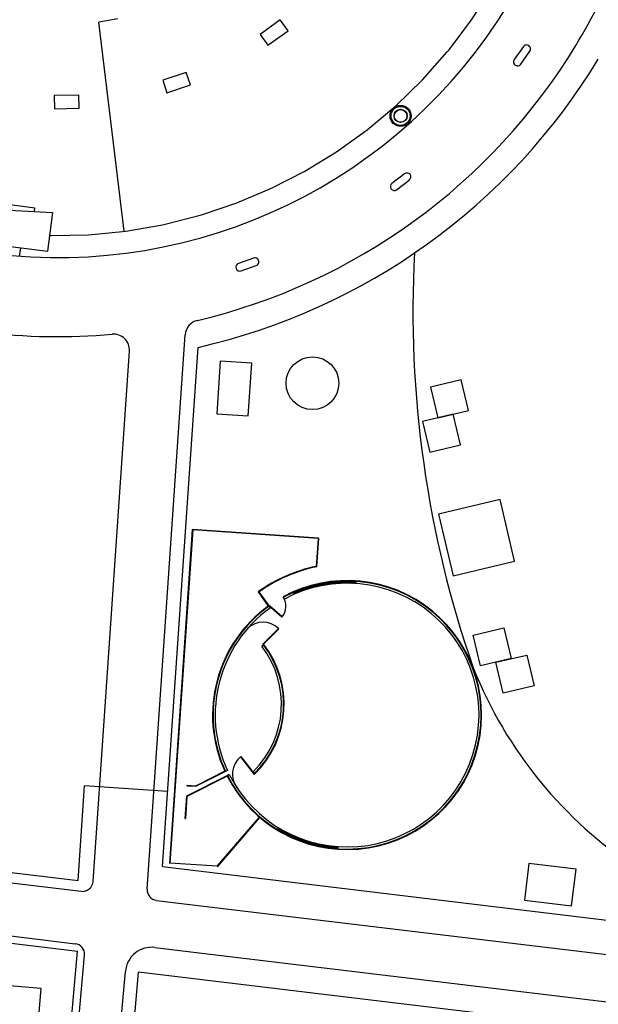
# Model space of a CAD drawing. Units: millimetres. Extents: x 734 to 8077, y 427 to 7224.
# Drawn here: x 2791 to 2901, y 1355 to 1541 of the extents above; entities that cross this region are included whole.
import ezdxf

# ---------------------------------------------------------------- set-up
doc = ezdxf.new("R2010")
doc.units = ezdxf.units.MM
doc.layers.add('1', color=6, linetype='Continuous')
doc.layers.add('2', color=1, linetype='Continuous')

# ---------------------------------------------------------------- blocks, each defined once
blk = doc.blocks.new('A$C104E1AA4')
at = {"layer": '1'}
for p, q in [((1.7, 107.33), (1.7, 86.67)), ((9.58, 103.93), (9.57, 90.07)), ((1.7, 91.88), (0, 91.88)), ((8.84, 90.07), (9.57, 90.07)), ((9.11, 86.67), (1.7, 86.67)), ((7.25, 72.76), (45.98, 82.48)), ((47.06, 78.96), (45.98, 82.48))]:
    blk.add_line(p, q, dxfattribs=at)
for points in [[(8.58, 97), (8.58, 93.62), (9.1, 86.67)], [(4.68, 86.67), (4.71, 86.38), (5.75, 79.37), (7.32, 72.45), (9.4, 65.67), (9.57, 65.18), (12.18, 58.58), (15.27, 52.2), (18.82, 46.07), (22.82, 40.21), (27.25, 34.67), (32.07, 29.47), (37.26, 24.65), (42.8, 20.22), (48.64, 16.22), (49.1, 15.93), (55.25, 12.41), (61.62, 9.36)]]:
    blk.add_lwpolyline(points, dxfattribs=at)
for points in [[(31.11, 89.12), (28.63, 88.75), (29.32, 84.1), (31.8, 84.48)], [(38.61, 64.84), (36.57, 69.06), (34.31, 67.97), (36.36, 63.74)], [(47.5, 51.83), (45.66, 50.12), (48.86, 46.68), (50.69, 48.38)]]:
    blk.add_lwpolyline(points, close=True, dxfattribs=at)
blk = doc.blocks.new('*X41')
at = {"color": 0}
for p, q in [((146.28, -11.5), (145.96, -11.19)), ((146.38, -11.46), (146.07, -11.15)), ((146.48, -11.43), (146.17, -11.11)), ((146.59, -11.39), (146.28, -11.08)), ((146.69, -11.35), (146.38, -11.04)), ((146.79, -11.31), (146.48, -11)), ((146.89, -11.27), (146.58, -10.96)), ((147, -11.23), (146.69, -10.92)), ((147.1, -11.19), (146.79, -10.88)), ((147.2, -11.15), (146.89, -10.84)), ((147.3, -11.11), (146.99, -10.8)), ((147.4, -11.07), (147.09, -10.76)), ((147.5, -11.03), (147.19, -10.72)), ((147.6, -10.99), (147.29, -10.68)), ((147.7, -10.95), (147.39, -10.64)), ((147.8, -10.9), (147.49, -10.6)), ((147.9, -10.86), (147.59, -10.56)), ((148, -10.82), (147.69, -10.51)), ((148.09, -10.77), (147.79, -10.47)), ((148.19, -10.73), (147.89, -10.43)), ((148.29, -10.69), (147.99, -10.38)), ((148.39, -10.64), (148.08, -10.34)), ((148.48, -10.6), (148.18, -10.3)), ((148.58, -10.55), (148.28, -10.25)), ((148.68, -10.51), (148.38, -10.21)), ((148.77, -10.46), (148.47, -10.16)), ((148.87, -10.42), (148.57, -10.12)), ((148.96, -10.37), (148.66, -10.07)), ((149.06, -10.32), (148.76, -10.02)), ((149.15, -10.28), (148.85, -9.98)), ((149.24, -10.23), (148.95, -9.93)), ((149.34, -10.18), (149.04, -9.88)), ((149.43, -10.13), (149.14, -9.83)), ((149.47, -10.03), (149.23, -9.79)), ((138.12, -12.96), (137.77, -12.61)), ((137.98, -12.97), (137.77, -12.75)), ((137.84, -12.97), (137.77, -12.9)), ((138.26, -12.96), (137.87, -12.57)), ((138.4, -12.96), (138.01, -12.57)), ((138.54, -12.96), (138.15, -12.56)), ((138.67, -12.95), (138.29, -12.56)), ((138.81, -12.95), (138.42, -12.56)), ((138.95, -12.94), (138.56, -12.55)), ((139.08, -12.93), (138.7, -12.55)), ((139.22, -12.93), (138.83, -12.54)), ((139.35, -12.92), (138.97, -12.54)), ((139.48, -12.91), (139.1, -12.53)), ((139.61, -12.9), (139.24, -12.52)), ((139.75, -12.89), (139.37, -12.52)), ((139.88, -12.88), (139.5, -12.51)), ((140.01, -12.87), (139.64, -12.5)), ((140.14, -12.86), (139.77, -12.49)), ((140.26, -12.84), (139.9, -12.48)), ((140.39, -12.83), (140.03, -12.47)), ((140.52, -12.82), (140.16, -12.45)), ((140.65, -12.8), (140.29, -12.44)), ((140.78, -12.79), (140.41, -12.43)), ((140.9, -12.77), (140.54, -12.41)), ((141.03, -12.76), (140.67, -12.4)), ((141.15, -12.74), (140.79, -12.38)), ((141.28, -12.72), (140.92, -12.37)), ((141.4, -12.71), (141.05, -12.35)), ((141.52, -12.69), (141.17, -12.33)), ((141.65, -12.67), (141.29, -12.32)), ((141.77, -12.65), (141.42, -12.3)), ((141.89, -12.63), (141.54, -12.28)), ((142.01, -12.61), (141.66, -12.26)), ((142.13, -12.59), (141.78, -12.24)), ((142.25, -12.57), (141.91, -12.22)), ((142.37, -12.55), (142.03, -12.2)), ((142.49, -12.52), (142.15, -12.18)), ((142.61, -12.5), (142.27, -12.16)), ((142.73, -12.48), (142.39, -12.14)), ((142.85, -12.45), (142.51, -12.11)), ((142.96, -12.43), (142.62, -12.09)), ((143.08, -12.41), (142.74, -12.07)), ((143.2, -12.38), (142.86, -12.04)), ((143.31, -12.36), (142.98, -12.02)), ((143.43, -12.33), (143.09, -11.99)), ((143.54, -12.3), (143.21, -11.97)), ((143.66, -12.28), (143.32, -11.94)), ((143.77, -12.25), (143.44, -11.92)), ((143.88, -12.22), (143.55, -11.89)), ((144, -12.19), (143.67, -11.86)), ((144.11, -12.16), (143.78, -11.83)), ((144.22, -12.13), (143.89, -11.81)), ((144.33, -12.1), (144.01, -11.78)), ((144.44, -12.07), (144.12, -11.75)), ((144.56, -12.04), (144.23, -11.72)), ((144.67, -12.01), (144.34, -11.69)), ((144.78, -11.98), (144.45, -11.66)), ((144.89, -11.95), (144.56, -11.63)), ((145, -11.92), (144.67, -11.6)), ((145.1, -11.89), (144.78, -11.56)), ((145.21, -11.85), (144.89, -11.53)), ((145.32, -11.82), (145, -11.5)), ((145.43, -11.79), (145.11, -11.47)), ((145.54, -11.75), (145.22, -11.43)), ((145.64, -11.72), (145.32, -11.4)), ((145.75, -11.68), (145.43, -11.36)), ((145.86, -11.65), (145.54, -11.33)), ((145.96, -11.61), (145.64, -11.29)), ((146.07, -11.57), (145.75, -11.26)), ((146.17, -11.54), (145.86, -11.22))]:
    blk.add_line(p, q, dxfattribs=at)
blk = doc.blocks.new('*X39')
at = {"color": 0}
for p, q in [((146.28, -11.5), (145.96, -11.19)), ((146.38, -11.46), (146.07, -11.15)), ((146.48, -11.43), (146.17, -11.11)), ((146.59, -11.39), (146.28, -11.08)), ((146.69, -11.35), (146.38, -11.04)), ((146.79, -11.31), (146.48, -11)), ((146.89, -11.27), (146.58, -10.96)), ((147, -11.23), (146.69, -10.92)), ((147.1, -11.19), (146.79, -10.88)), ((147.2, -11.15), (146.89, -10.84)), ((147.3, -11.11), (146.99, -10.8)), ((147.4, -11.07), (147.09, -10.76)), ((147.5, -11.03), (147.19, -10.72)), ((147.6, -10.99), (147.29, -10.68)), ((147.7, -10.95), (147.39, -10.64)), ((147.8, -10.9), (147.49, -10.6)), ((147.9, -10.86), (147.59, -10.56)), ((148, -10.82), (147.69, -10.51)), ((148.09, -10.77), (147.79, -10.47)), ((148.19, -10.73), (147.89, -10.43)), ((148.29, -10.69), (147.99, -10.38)), ((148.39, -10.64), (148.08, -10.34)), ((148.48, -10.6), (148.18, -10.3)), ((148.58, -10.55), (148.28, -10.25)), ((148.68, -10.51), (148.38, -10.21)), ((148.77, -10.46), (148.47, -10.16)), ((148.87, -10.42), (148.57, -10.12)), ((148.96, -10.37), (148.66, -10.07)), ((149.06, -10.32), (148.76, -10.02)), ((149.15, -10.28), (148.85, -9.98)), ((149.24, -10.23), (148.95, -9.93)), ((149.34, -10.18), (149.04, -9.88)), ((149.43, -10.13), (149.14, -9.83)), ((149.47, -10.03), (149.23, -9.79)), ((138.12, -12.96), (137.77, -12.61)), ((137.98, -12.97), (137.77, -12.75)), ((137.84, -12.97), (137.77, -12.9)), ((138.26, -12.96), (137.87, -12.57)), ((138.4, -12.96), (138.01, -12.57)), ((138.54, -12.96), (138.15, -12.56)), ((138.67, -12.95), (138.29, -12.56)), ((138.81, -12.95), (138.42, -12.56)), ((138.95, -12.94), (138.56, -12.55)), ((139.08, -12.93), (138.7, -12.55)), ((139.22, -12.93), (138.83, -12.54)), ((139.35, -12.92), (138.97, -12.54)), ((139.48, -12.91), (139.1, -12.53)), ((139.61, -12.9), (139.24, -12.52)), ((139.75, -12.89), (139.37, -12.52)), ((139.88, -12.88), (139.5, -12.51)), ((140.01, -12.87), (139.64, -12.5)), ((140.14, -12.86), (139.77, -12.49)), ((140.26, -12.84), (139.9, -12.48)), ((140.39, -12.83), (140.03, -12.47)), ((140.52, -12.82), (140.16, -12.45)), ((140.65, -12.8), (140.29, -12.44)), ((140.78, -12.79), (140.41, -12.43)), ((140.9, -12.77), (140.54, -12.41)), ((141.03, -12.76), (140.67, -12.4)), ((141.15, -12.74), (140.79, -12.38)), ((141.28, -12.72), (140.92, -12.37)), ((141.4, -12.71), (141.05, -12.35)), ((141.52, -12.69), (141.17, -12.33)), ((141.65, -12.67), (141.29, -12.32)), ((141.77, -12.65), (141.42, -12.3)), ((141.89, -12.63), (141.54, -12.28)), ((142.01, -12.61), (141.66, -12.26)), ((142.13, -12.59), (141.78, -12.24)), ((142.25, -12.57), (141.91, -12.22)), ((142.37, -12.55), (142.03, -12.2)), ((142.49, -12.52), (142.15, -12.18)), ((142.61, -12.5), (142.27, -12.16)), ((142.73, -12.48), (142.39, -12.14)), ((142.85, -12.45), (142.51, -12.11)), ((142.96, -12.43), (142.62, -12.09)), ((143.08, -12.41), (142.74, -12.07)), ((143.2, -12.38), (142.86, -12.04)), ((143.31, -12.36), (142.98, -12.02)), ((143.43, -12.33), (143.09, -11.99)), ((143.54, -12.3), (143.21, -11.97)), ((143.66, -12.28), (143.32, -11.94)), ((143.77, -12.25), (143.44, -11.92)), ((143.88, -12.22), (143.55, -11.89)), ((144, -12.19), (143.67, -11.86)), ((144.11, -12.16), (143.78, -11.83)), ((144.22, -12.13), (143.89, -11.81)), ((144.33, -12.1), (144.01, -11.78)), ((144.44, -12.07), (144.12, -11.75)), ((144.56, -12.04), (144.23, -11.72)), ((144.67, -12.01), (144.34, -11.69)), ((144.78, -11.98), (144.45, -11.66)), ((144.89, -11.95), (144.56, -11.63)), ((145, -11.92), (144.67, -11.6)), ((145.1, -11.89), (144.78, -11.56)), ((145.21, -11.85), (144.89, -11.53)), ((145.32, -11.82), (145, -11.5)), ((145.43, -11.79), (145.11, -11.47)), ((145.54, -11.75), (145.22, -11.43)), ((145.64, -11.72), (145.32, -11.4)), ((145.75, -11.68), (145.43, -11.36)), ((145.86, -11.65), (145.54, -11.33)), ((145.96, -11.61), (145.64, -11.29)), ((146.07, -11.57), (145.75, -11.26)), ((146.17, -11.54), (145.86, -11.22))]:
    blk.add_line(p, q, dxfattribs=at)
blk = doc.blocks.new('*X37')
at = {"color": 0}
for p, q in [((146.28, -11.5), (145.96, -11.19)), ((146.38, -11.46), (146.07, -11.15)), ((146.48, -11.43), (146.17, -11.11)), ((146.59, -11.39), (146.28, -11.08)), ((146.69, -11.35), (146.38, -11.04)), ((146.79, -11.31), (146.48, -11)), ((146.89, -11.27), (146.58, -10.96)), ((147, -11.23), (146.69, -10.92)), ((147.1, -11.19), (146.79, -10.88)), ((147.2, -11.15), (146.89, -10.84)), ((147.3, -11.11), (146.99, -10.8)), ((147.4, -11.07), (147.09, -10.76)), ((147.5, -11.03), (147.19, -10.72)), ((147.6, -10.99), (147.29, -10.68)), ((147.7, -10.95), (147.39, -10.64)), ((147.8, -10.9), (147.49, -10.6)), ((147.9, -10.86), (147.59, -10.56)), ((148, -10.82), (147.69, -10.51)), ((148.09, -10.77), (147.79, -10.47)), ((148.19, -10.73), (147.89, -10.43)), ((148.29, -10.69), (147.99, -10.38)), ((148.39, -10.64), (148.08, -10.34)), ((148.48, -10.6), (148.18, -10.3)), ((148.58, -10.55), (148.28, -10.25)), ((148.68, -10.51), (148.38, -10.21)), ((148.77, -10.46), (148.47, -10.16)), ((148.87, -10.42), (148.57, -10.12)), ((148.96, -10.37), (148.66, -10.07)), ((149.06, -10.32), (148.76, -10.02)), ((149.15, -10.28), (148.85, -9.98)), ((149.24, -10.23), (148.95, -9.93)), ((149.34, -10.18), (149.04, -9.88)), ((149.43, -10.13), (149.14, -9.83)), ((149.47, -10.03), (149.23, -9.79)), ((138.12, -12.96), (137.77, -12.61)), ((137.98, -12.97), (137.77, -12.75)), ((137.84, -12.97), (137.77, -12.9)), ((138.26, -12.96), (137.87, -12.57)), ((138.4, -12.96), (138.01, -12.57)), ((138.54, -12.96), (138.15, -12.56)), ((138.67, -12.95), (138.29, -12.56)), ((138.81, -12.95), (138.42, -12.56)), ((138.95, -12.94), (138.56, -12.55)), ((139.08, -12.93), (138.7, -12.55)), ((139.22, -12.93), (138.83, -12.54)), ((139.35, -12.92), (138.97, -12.54)), ((139.48, -12.91), (139.1, -12.53)), ((139.61, -12.9), (139.24, -12.52)), ((139.75, -12.89), (139.37, -12.52)), ((139.88, -12.88), (139.5, -12.51)), ((140.01, -12.87), (139.64, -12.5)), ((140.14, -12.86), (139.77, -12.49)), ((140.26, -12.84), (139.9, -12.48)), ((140.39, -12.83), (140.03, -12.47)), ((140.52, -12.82), (140.16, -12.45)), ((140.65, -12.8), (140.29, -12.44)), ((140.78, -12.79), (140.41, -12.43)), ((140.9, -12.77), (140.54, -12.41)), ((141.03, -12.76), (140.67, -12.4)), ((141.15, -12.74), (140.79, -12.38)), ((141.28, -12.72), (140.92, -12.37)), ((141.4, -12.71), (141.05, -12.35)), ((141.52, -12.69), (141.17, -12.33)), ((141.65, -12.67), (141.29, -12.32)), ((141.77, -12.65), (141.42, -12.3)), ((141.89, -12.63), (141.54, -12.28)), ((142.01, -12.61), (141.66, -12.26)), ((142.13, -12.59), (141.78, -12.24)), ((142.25, -12.57), (141.91, -12.22)), ((142.37, -12.55), (142.03, -12.2)), ((142.49, -12.52), (142.15, -12.18)), ((142.61, -12.5), (142.27, -12.16)), ((142.73, -12.48), (142.39, -12.14)), ((142.85, -12.45), (142.51, -12.11)), ((142.96, -12.43), (142.62, -12.09)), ((143.08, -12.41), (142.74, -12.07)), ((143.2, -12.38), (142.86, -12.04)), ((143.31, -12.36), (142.98, -12.02)), ((143.43, -12.33), (143.09, -11.99)), ((143.54, -12.3), (143.21, -11.97)), ((143.66, -12.28), (143.32, -11.94)), ((143.77, -12.25), (143.44, -11.92)), ((143.88, -12.22), (143.55, -11.89)), ((144, -12.19), (143.67, -11.86)), ((144.11, -12.16), (143.78, -11.83)), ((144.22, -12.13), (143.89, -11.81)), ((144.33, -12.1), (144.01, -11.78)), ((144.44, -12.07), (144.12, -11.75)), ((144.56, -12.04), (144.23, -11.72)), ((144.67, -12.01), (144.34, -11.69)), ((144.78, -11.98), (144.45, -11.66)), ((144.89, -11.95), (144.56, -11.63)), ((145, -11.92), (144.67, -11.6)), ((145.1, -11.89), (144.78, -11.56)), ((145.21, -11.85), (144.89, -11.53)), ((145.32, -11.82), (145, -11.5)), ((145.43, -11.79), (145.11, -11.47)), ((145.54, -11.75), (145.22, -11.43)), ((145.64, -11.72), (145.32, -11.4)), ((145.75, -11.68), (145.43, -11.36)), ((145.86, -11.65), (145.54, -11.33)), ((145.96, -11.61), (145.64, -11.29)), ((146.07, -11.57), (145.75, -11.26)), ((146.17, -11.54), (145.86, -11.22))]:
    blk.add_line(p, q, dxfattribs=at)
blk = doc.blocks.new('*X35')
at = {"color": 0}
for p, q in [((146.28, -11.5), (145.96, -11.19)), ((146.38, -11.46), (146.07, -11.15)), ((146.48, -11.43), (146.17, -11.11)), ((146.59, -11.39), (146.28, -11.08)), ((146.69, -11.35), (146.38, -11.04)), ((146.79, -11.31), (146.48, -11)), ((146.89, -11.27), (146.58, -10.96)), ((147, -11.23), (146.69, -10.92)), ((147.1, -11.19), (146.79, -10.88)), ((147.2, -11.15), (146.89, -10.84)), ((147.3, -11.11), (146.99, -10.8)), ((147.4, -11.07), (147.09, -10.76)), ((147.5, -11.03), (147.19, -10.72)), ((147.6, -10.99), (147.29, -10.68)), ((147.7, -10.95), (147.39, -10.64)), ((147.8, -10.9), (147.49, -10.6)), ((147.9, -10.86), (147.59, -10.56)), ((148, -10.82), (147.69, -10.51)), ((148.09, -10.77), (147.79, -10.47)), ((148.19, -10.73), (147.89, -10.43)), ((148.29, -10.69), (147.99, -10.38)), ((148.39, -10.64), (148.08, -10.34)), ((148.48, -10.6), (148.18, -10.3)), ((148.58, -10.55), (148.28, -10.25)), ((148.68, -10.51), (148.38, -10.21)), ((148.77, -10.46), (148.47, -10.16)), ((148.87, -10.42), (148.57, -10.12)), ((148.96, -10.37), (148.66, -10.07)), ((149.06, -10.32), (148.76, -10.02)), ((149.15, -10.28), (148.85, -9.98)), ((149.24, -10.23), (148.95, -9.93)), ((149.34, -10.18), (149.04, -9.88)), ((149.43, -10.13), (149.14, -9.83)), ((149.47, -10.03), (149.23, -9.79)), ((138.12, -12.96), (137.77, -12.61)), ((137.98, -12.97), (137.77, -12.75)), ((137.84, -12.97), (137.77, -12.9)), ((138.26, -12.96), (137.87, -12.57)), ((138.4, -12.96), (138.01, -12.57)), ((138.54, -12.96), (138.15, -12.56)), ((138.67, -12.95), (138.29, -12.56)), ((138.81, -12.95), (138.42, -12.56)), ((138.95, -12.94), (138.56, -12.55)), ((139.08, -12.93), (138.7, -12.55)), ((139.22, -12.93), (138.83, -12.54)), ((139.35, -12.92), (138.97, -12.54)), ((139.48, -12.91), (139.1, -12.53)), ((139.61, -12.9), (139.24, -12.52)), ((139.75, -12.89), (139.37, -12.52)), ((139.88, -12.88), (139.5, -12.51)), ((140.01, -12.87), (139.64, -12.5)), ((140.14, -12.86), (139.77, -12.49)), ((140.26, -12.84), (139.9, -12.48)), ((140.39, -12.83), (140.03, -12.47)), ((140.52, -12.82), (140.16, -12.45)), ((140.65, -12.8), (140.29, -12.44)), ((140.78, -12.79), (140.41, -12.43)), ((140.9, -12.77), (140.54, -12.41)), ((141.03, -12.76), (140.67, -12.4)), ((141.15, -12.74), (140.79, -12.38)), ((141.28, -12.72), (140.92, -12.37)), ((141.4, -12.71), (141.05, -12.35)), ((141.52, -12.69), (141.17, -12.33)), ((141.65, -12.67), (141.29, -12.32)), ((141.77, -12.65), (141.42, -12.3)), ((141.89, -12.63), (141.54, -12.28)), ((142.01, -12.61), (141.66, -12.26)), ((142.13, -12.59), (141.78, -12.24)), ((142.25, -12.57), (141.91, -12.22)), ((142.37, -12.55), (142.03, -12.2)), ((142.49, -12.52), (142.15, -12.18)), ((142.61, -12.5), (142.27, -12.16)), ((142.73, -12.48), (142.39, -12.14)), ((142.85, -12.45), (142.51, -12.11)), ((142.96, -12.43), (142.62, -12.09)), ((143.08, -12.41), (142.74, -12.07)), ((143.2, -12.38), (142.86, -12.04)), ((143.31, -12.36), (142.98, -12.02)), ((143.43, -12.33), (143.09, -11.99)), ((143.54, -12.3), (143.21, -11.97)), ((143.66, -12.28), (143.32, -11.94)), ((143.77, -12.25), (143.44, -11.92)), ((143.88, -12.22), (143.55, -11.89)), ((144, -12.19), (143.67, -11.86)), ((144.11, -12.16), (143.78, -11.83)), ((144.22, -12.13), (143.89, -11.81)), ((144.33, -12.1), (144.01, -11.78)), ((144.44, -12.07), (144.12, -11.75)), ((144.56, -12.04), (144.23, -11.72)), ((144.67, -12.01), (144.34, -11.69)), ((144.78, -11.98), (144.45, -11.66)), ((144.89, -11.95), (144.56, -11.63)), ((145, -11.92), (144.67, -11.6)), ((145.1, -11.89), (144.78, -11.56)), ((145.21, -11.85), (144.89, -11.53)), ((145.32, -11.82), (145, -11.5)), ((145.43, -11.79), (145.11, -11.47)), ((145.54, -11.75), (145.22, -11.43)), ((145.64, -11.72), (145.32, -11.4)), ((145.75, -11.68), (145.43, -11.36)), ((145.86, -11.65), (145.54, -11.33)), ((145.96, -11.61), (145.64, -11.29)), ((146.07, -11.57), (145.75, -11.26)), ((146.17, -11.54), (145.86, -11.22))]:
    blk.add_line(p, q, dxfattribs=at)
blk = doc.blocks.new('*X42')
at = {"color": 0}
for p, q in [((138.07, 37.43), (137.77, 37.73)), ((137.93, 37.43), (137.77, 37.59)), ((137.79, 37.43), (137.77, 37.45)), ((138.22, 37.43), (137.81, 37.83)), ((138.36, 37.43), (137.95, 37.83)), ((138.51, 37.42), (138.1, 37.83)), ((138.65, 37.42), (138.24, 37.83)), ((138.8, 37.41), (138.39, 37.83)), ((138.95, 37.41), (138.53, 37.82)), ((139.1, 37.4), (138.68, 37.82)), ((139.25, 37.39), (138.82, 37.81)), ((139.4, 37.38), (138.97, 37.8)), ((139.55, 37.37), (139.12, 37.8)), ((139.7, 37.36), (139.27, 37.79)), ((139.85, 37.35), (139.42, 37.78)), ((140.01, 37.33), (139.57, 37.77)), ((140.17, 37.32), (139.73, 37.76)), ((140.32, 37.3), (139.88, 37.75)), ((140.48, 37.29), (140.03, 37.73)), ((140.64, 37.27), (140.19, 37.72)), ((140.8, 37.25), (140.35, 37.7)), ((140.96, 37.23), (140.51, 37.69)), ((141.13, 37.21), (140.66, 37.67)), ((141.29, 37.18), (140.83, 37.65)), ((141.46, 37.16), (140.99, 37.63)), ((141.62, 37.13), (141.15, 37.61)), ((141.79, 37.11), (141.31, 37.58)), ((141.96, 37.08), (141.48, 37.56)), ((142.13, 37.05), (141.65, 37.54)), ((142.3, 37.02), (141.81, 37.51)), ((142.48, 36.99), (141.98, 37.48)), ((142.65, 36.95), (142.15, 37.45)), ((142.83, 36.92), (142.33, 37.42)), ((143.01, 36.88), (142.5, 37.39)), ((143.19, 36.84), (142.67, 37.36)), ((143.37, 36.8), (142.85, 37.32)), ((143.56, 36.75), (143.03, 37.28)), ((143.74, 36.71), (143.21, 37.24)), ((143.93, 36.66), (143.39, 37.2)), ((144.12, 36.61), (143.58, 37.16)), ((144.32, 36.56), (143.76, 37.12)), ((144.51, 36.51), (143.95, 37.07)), ((144.71, 36.45), (144.14, 37.02)), ((144.91, 36.39), (144.33, 36.97)), ((145.11, 36.33), (144.52, 36.92)), ((145.32, 36.27), (144.72, 36.86)), ((145.53, 36.2), (144.92, 36.81)), ((145.74, 36.13), (145.12, 36.75)), ((145.95, 36.06), (145.33, 36.68)), ((146.17, 35.98), (145.53, 36.62)), ((146.39, 35.9), (145.74, 36.55)), ((146.62, 35.82), (145.96, 36.48)), ((146.85, 35.73), (146.17, 36.4)), ((147.08, 35.63), (146.39, 36.33)), ((147.32, 35.54), (146.61, 36.24)), ((147.56, 35.44), (146.84, 36.16)), ((147.81, 35.33), (147.07, 36.07)), ((148.07, 35.21), (147.31, 35.98)), ((148.33, 35.09), (147.55, 35.88)), ((148.6, 34.97), (147.79, 35.77)), ((148.87, 34.83), (148.04, 35.66)), ((149.16, 34.69), (148.3, 35.55)), ((149.34, 34.65), (148.56, 35.43)), ((149.39, 34.74), (148.83, 35.3)), ((149.44, 34.83), (149.11, 35.16)), ((149.49, 34.93), (149.4, 35.02))]:
    blk.add_line(p, q, dxfattribs=at)
blk = doc.blocks.new('*X40')
at = {"color": 0}
for p, q in [((138.07, 37.43), (137.77, 37.73)), ((137.93, 37.43), (137.77, 37.59)), ((137.79, 37.43), (137.77, 37.45)), ((138.22, 37.43), (137.81, 37.83)), ((138.36, 37.43), (137.95, 37.83)), ((138.51, 37.42), (138.1, 37.83)), ((138.65, 37.42), (138.24, 37.83)), ((138.8, 37.41), (138.39, 37.83)), ((138.95, 37.41), (138.53, 37.82)), ((139.1, 37.4), (138.68, 37.82)), ((139.25, 37.39), (138.82, 37.81)), ((139.4, 37.38), (138.97, 37.8)), ((139.55, 37.37), (139.12, 37.8)), ((139.7, 37.36), (139.27, 37.79)), ((139.85, 37.35), (139.42, 37.78)), ((140.01, 37.33), (139.57, 37.77)), ((140.17, 37.32), (139.73, 37.76)), ((140.32, 37.3), (139.88, 37.75)), ((140.48, 37.29), (140.03, 37.73)), ((140.64, 37.27), (140.19, 37.72)), ((140.8, 37.25), (140.35, 37.7)), ((140.96, 37.23), (140.51, 37.69)), ((141.13, 37.21), (140.66, 37.67)), ((141.29, 37.18), (140.83, 37.65)), ((141.46, 37.16), (140.99, 37.63)), ((141.62, 37.13), (141.15, 37.61)), ((141.79, 37.11), (141.31, 37.58)), ((141.96, 37.08), (141.48, 37.56)), ((142.13, 37.05), (141.65, 37.54)), ((142.3, 37.02), (141.81, 37.51)), ((142.48, 36.99), (141.98, 37.48)), ((142.65, 36.95), (142.15, 37.45)), ((142.83, 36.92), (142.33, 37.42)), ((143.01, 36.88), (142.5, 37.39)), ((143.19, 36.84), (142.67, 37.36)), ((143.37, 36.8), (142.85, 37.32)), ((143.56, 36.75), (143.03, 37.28)), ((143.74, 36.71), (143.21, 37.24)), ((143.93, 36.66), (143.39, 37.2)), ((144.12, 36.61), (143.58, 37.16)), ((144.32, 36.56), (143.76, 37.12)), ((144.51, 36.51), (143.95, 37.07)), ((144.71, 36.45), (144.14, 37.02)), ((144.91, 36.39), (144.33, 36.97)), ((145.11, 36.33), (144.52, 36.92)), ((145.32, 36.27), (144.72, 36.86)), ((145.53, 36.2), (144.92, 36.81)), ((145.74, 36.13), (145.12, 36.75)), ((145.95, 36.06), (145.33, 36.68)), ((146.17, 35.98), (145.53, 36.62)), ((146.39, 35.9), (145.74, 36.55)), ((146.62, 35.82), (145.96, 36.48)), ((146.85, 35.73), (146.17, 36.4)), ((147.08, 35.63), (146.39, 36.33)), ((147.32, 35.54), (146.61, 36.24)), ((147.56, 35.44), (146.84, 36.16)), ((147.81, 35.33), (147.07, 36.07)), ((148.07, 35.21), (147.31, 35.98)), ((148.33, 35.09), (147.55, 35.88)), ((148.6, 34.97), (147.79, 35.77)), ((148.87, 34.83), (148.04, 35.66)), ((149.16, 34.69), (148.3, 35.55)), ((149.34, 34.65), (148.56, 35.43)), ((149.39, 34.74), (148.83, 35.3)), ((149.44, 34.83), (149.11, 35.16)), ((149.49, 34.93), (149.4, 35.02))]:
    blk.add_line(p, q, dxfattribs=at)
blk = doc.blocks.new('*X38')
at = {"color": 0}
for p, q in [((138.07, 37.43), (137.77, 37.73)), ((137.93, 37.43), (137.77, 37.59)), ((137.79, 37.43), (137.77, 37.45)), ((138.22, 37.43), (137.81, 37.83)), ((138.36, 37.43), (137.95, 37.83)), ((138.51, 37.42), (138.1, 37.83)), ((138.65, 37.42), (138.24, 37.83)), ((138.8, 37.41), (138.39, 37.83)), ((138.95, 37.41), (138.53, 37.82)), ((139.1, 37.4), (138.68, 37.82)), ((139.25, 37.39), (138.82, 37.81)), ((139.4, 37.38), (138.97, 37.8)), ((139.55, 37.37), (139.12, 37.8)), ((139.7, 37.36), (139.27, 37.79)), ((139.85, 37.35), (139.42, 37.78)), ((140.01, 37.33), (139.57, 37.77)), ((140.17, 37.32), (139.73, 37.76)), ((140.32, 37.3), (139.88, 37.75)), ((140.48, 37.29), (140.03, 37.73)), ((140.64, 37.27), (140.19, 37.72)), ((140.8, 37.25), (140.35, 37.7)), ((140.96, 37.23), (140.51, 37.69)), ((141.13, 37.21), (140.66, 37.67)), ((141.29, 37.18), (140.83, 37.65)), ((141.46, 37.16), (140.99, 37.63)), ((141.62, 37.13), (141.15, 37.61)), ((141.79, 37.11), (141.31, 37.58)), ((141.96, 37.08), (141.48, 37.56)), ((142.13, 37.05), (141.65, 37.54)), ((142.3, 37.02), (141.81, 37.51)), ((142.48, 36.99), (141.98, 37.48)), ((142.65, 36.95), (142.15, 37.45)), ((142.83, 36.92), (142.33, 37.42)), ((143.01, 36.88), (142.5, 37.39)), ((143.19, 36.84), (142.67, 37.36)), ((143.37, 36.8), (142.85, 37.32)), ((143.56, 36.75), (143.03, 37.28)), ((143.74, 36.71), (143.21, 37.24)), ((143.93, 36.66), (143.39, 37.2)), ((144.12, 36.61), (143.58, 37.16)), ((144.32, 36.56), (143.76, 37.12)), ((144.51, 36.51), (143.95, 37.07)), ((144.71, 36.45), (144.14, 37.02)), ((144.91, 36.39), (144.33, 36.97)), ((145.11, 36.33), (144.52, 36.92)), ((145.32, 36.27), (144.72, 36.86)), ((145.53, 36.2), (144.92, 36.81)), ((145.74, 36.13), (145.12, 36.75)), ((145.95, 36.06), (145.33, 36.68)), ((146.17, 35.98), (145.53, 36.62)), ((146.39, 35.9), (145.74, 36.55)), ((146.62, 35.82), (145.96, 36.48)), ((146.85, 35.73), (146.17, 36.4)), ((147.08, 35.63), (146.39, 36.33)), ((147.32, 35.54), (146.61, 36.24)), ((147.56, 35.44), (146.84, 36.16)), ((147.81, 35.33), (147.07, 36.07)), ((148.07, 35.21), (147.31, 35.98)), ((148.33, 35.09), (147.55, 35.88)), ((148.6, 34.97), (147.79, 35.77)), ((148.87, 34.83), (148.04, 35.66)), ((149.16, 34.69), (148.3, 35.55)), ((149.34, 34.65), (148.56, 35.43)), ((149.39, 34.74), (148.83, 35.3)), ((149.44, 34.83), (149.11, 35.16)), ((149.49, 34.93), (149.4, 35.02))]:
    blk.add_line(p, q, dxfattribs=at)
blk = doc.blocks.new('*X36')
at = {"color": 0}
for p, q in [((138.07, 37.43), (137.77, 37.73)), ((137.93, 37.43), (137.77, 37.59)), ((137.79, 37.43), (137.77, 37.45)), ((138.22, 37.43), (137.81, 37.83)), ((138.36, 37.43), (137.95, 37.83)), ((138.51, 37.42), (138.1, 37.83)), ((138.65, 37.42), (138.24, 37.83)), ((138.8, 37.41), (138.39, 37.83)), ((138.95, 37.41), (138.53, 37.82)), ((139.1, 37.4), (138.68, 37.82)), ((139.25, 37.39), (138.82, 37.81)), ((139.4, 37.38), (138.97, 37.8)), ((139.55, 37.37), (139.12, 37.8)), ((139.7, 37.36), (139.27, 37.79)), ((139.85, 37.35), (139.42, 37.78)), ((140.01, 37.33), (139.57, 37.77)), ((140.17, 37.32), (139.73, 37.76)), ((140.32, 37.3), (139.88, 37.75)), ((140.48, 37.29), (140.03, 37.73)), ((140.64, 37.27), (140.19, 37.72)), ((140.8, 37.25), (140.35, 37.7)), ((140.96, 37.23), (140.51, 37.69)), ((141.13, 37.21), (140.66, 37.67)), ((141.29, 37.18), (140.83, 37.65)), ((141.46, 37.16), (140.99, 37.63)), ((141.62, 37.13), (141.15, 37.61)), ((141.79, 37.11), (141.31, 37.58)), ((141.96, 37.08), (141.48, 37.56)), ((142.13, 37.05), (141.65, 37.54)), ((142.3, 37.02), (141.81, 37.51)), ((142.48, 36.99), (141.98, 37.48)), ((142.65, 36.95), (142.15, 37.45)), ((142.83, 36.92), (142.33, 37.42)), ((143.01, 36.88), (142.5, 37.39)), ((143.19, 36.84), (142.67, 37.36)), ((143.37, 36.8), (142.85, 37.32)), ((143.56, 36.75), (143.03, 37.28)), ((143.74, 36.71), (143.21, 37.24)), ((143.93, 36.66), (143.39, 37.2)), ((144.12, 36.61), (143.58, 37.16)), ((144.32, 36.56), (143.76, 37.12)), ((144.51, 36.51), (143.95, 37.07)), ((144.71, 36.45), (144.14, 37.02)), ((144.91, 36.39), (144.33, 36.97)), ((145.11, 36.33), (144.52, 36.92)), ((145.32, 36.27), (144.72, 36.86)), ((145.53, 36.2), (144.92, 36.81)), ((145.74, 36.13), (145.12, 36.75)), ((145.95, 36.06), (145.33, 36.68)), ((146.17, 35.98), (145.53, 36.62)), ((146.39, 35.9), (145.74, 36.55)), ((146.62, 35.82), (145.96, 36.48)), ((146.85, 35.73), (146.17, 36.4)), ((147.08, 35.63), (146.39, 36.33)), ((147.32, 35.54), (146.61, 36.24)), ((147.56, 35.44), (146.84, 36.16)), ((147.81, 35.33), (147.07, 36.07)), ((148.07, 35.21), (147.31, 35.98)), ((148.33, 35.09), (147.55, 35.88)), ((148.6, 34.97), (147.79, 35.77)), ((148.87, 34.83), (148.04, 35.66)), ((149.16, 34.69), (148.3, 35.55)), ((149.34, 34.65), (148.56, 35.43)), ((149.39, 34.74), (148.83, 35.3)), ((149.44, 34.83), (149.11, 35.16)), ((149.49, 34.93), (149.4, 35.02))]:
    blk.add_line(p, q, dxfattribs=at)

msp = doc.modelspace()

# ---------------------------------------------------------------- linework, layer by layer
at = {"layer": '1'}
for p, q in [((2815.27, 1376.4), (2822.47, 1481.51)), ((2818.15, 1380.69), (2824.9, 1479.12)), ((2805, 1377.85), (2811.9, 1478.42)), ((2823.8, 1444.61), (2819.46, 1381.24)), ((2823.9, 1444.51), (2819.57, 1381.33)), ((2847.75, 1442.97), (2823.8, 1444.61)), ((2847.65, 1442.88), (2823.9, 1444.51)), ((2847.75, 1442.97), (2847.38, 1437.51)), ((2847.65, 1442.88), (2847.29, 1437.6)), ((2836.3, 1432.76), (2838.22, 1430.07)), ((2836.44, 1432.74), (2838.3, 1430.13)), ((2841.07, 1431.74), (2841.02, 1431.83)), ((2843.14, 1432.31), (2842.98, 1432.67)), ((2838.35, 1430.04), (2838.3, 1430.13)), ((2838.35, 1430.04), (2838.42, 1430.12)), ((2840.79, 1427.97), (2838.35, 1430.04)), ((2838.55, 1429.69), (2838.35, 1430.04)), ((2840.86, 1428.04), (2838.42, 1430.12)), ((2841.26, 1431.39), (2841.07, 1431.74)), ((2840.79, 1427.97), (2840.86, 1428.04)), ((2840.17, 1425.82), (2837.16, 1422.86)), ((2840.24, 1425.74), (2837.23, 1422.79)), ((2840.17, 1425.82), (2840.24, 1425.74)), ((2837.3, 1422.87), (2836.97, 1422.47)), ((2837.23, 1422.79), (2837.16, 1422.86)), ((2832.96, 1401.49), (2833.03, 1401.55)), ((2832.96, 1401.49), (2835.53, 1398.15)), ((2833.03, 1401.55), (2835.61, 1398.21)), ((2829.97, 1398.76), (2824.55, 1396.01)), ((2830.1, 1398.72), (2824.57, 1395.9)), ((2830.46, 1398.9), (2830.1, 1398.72)), ((2835.61, 1398.21), (2835.34, 1398.65)), ((2835.53, 1398.15), (2835.61, 1398.21)), ((2645.87, 1396.89), (2802.18, 1378.06)), ((2830.46, 1397.97), (2822.71, 1394.03)), ((2830.42, 1397.84), (2822.8, 1393.96)), ((2830.82, 1398.15), (2830.46, 1397.97)), ((2802.18, 1378.06), (2803.41, 1395.98)), ((2819.12, 1394.91), (2803.41, 1395.98)), ((2819.12, 1394.91), (2803.41, 1395.98)), ((2822.84, 1396.02), (2822.85, 1396.12)), ((2822.84, 1396.02), (2824.57, 1395.9)), ((2822.85, 1396.12), (2824.55, 1396.01)), ((2822.71, 1394.03), (2822.42, 1389.78)), ((2822.8, 1393.96), (2822.52, 1389.77)), ((2822.42, 1389.78), (2822.52, 1389.77)), ((2828.52, 1380.77), (2836.52, 1390.06)), ((2828.56, 1380.66), (2836.59, 1390)), ((2840.11, 1388.06), (2839.9, 1387.72)), ((2744, 1383.08), (2802.77, 1376)), ((2818.15, 1380.69), (3074.83, 1349.78)), ((2828.52, 1380.77), (2819.57, 1381.33)), ((2724.75, 1373.93), (2802.05, 1364.62)), ((2725.37, 1375.25), (2801.61, 1366.06)), ((2817.02, 1374.28), (3064.74, 1344.45)), ((2792.02, 1250.95), (2802.05, 1364.62)), ((2816.71, 1365.35), (3066.93, 1335.21)), ((2776.02, 1053.9), (2803.37, 1363.9)), ((2783.99, 1053.2), (2811.13, 1360.82)), ((2780.97, 990.56), (2813.62, 1360.66)), ((3070.51, 1329.79), (2813.62, 1360.66))]:
    msp.add_line(p, q, dxfattribs=at)
msp.add_lwpolyline([(2905.37, 1635.25), (2907.96, 1655.82, 0.029504), (2909.48, 1678.84, 0.075915), (2904.72, 1711.55, 0.29562), (2821.7, 1781.47, 0.29562), (2723.96, 1734.29, 0.075915), (2711.25, 1703.77, 0.029504), (2707.03, 1681.09), (2699.67, 1622.59, 0.029504), (2698.14, 1599.56, 0.075915), (2702.9, 1566.85, 0.29562), (2785.92, 1496.93, 0.29562), (2883.67, 1544.12, 0.075915), (2896.38, 1574.63, 0.029504), (2900.6, 1597.32), (2903.19, 1617.89)], format="xyb", dxfattribs=at)
for points in [[(2886.56, 1536.13), (2884.84, 1533.67, 1), (2886.07, 1532.81), (2887.79, 1535.27, 1)], [(2864.03, 1512.02), (2861.64, 1510.21, 1), (2862.54, 1509.01), (2864.93, 1510.83, 1)], [(2835.4, 1496.04), (2832.58, 1495.04, 1), (2833.08, 1493.62), (2835.91, 1494.63, 1)]]:
    msp.add_lwpolyline(points, format="xyb", close=True, dxfattribs=at)
msp.add_lwpolyline([(2786.34, 1252.91), (2795.17, 1357.54), (2727.41, 1363.26), (2718.58, 1258.63)], close=True, dxfattribs=at)
for radius in [2, 1.81]:
    msp.add_circle((2863.29, 1523), radius, dxfattribs=at)
for centre, radius, start, end in [((2790.12, 1600.98), 124.48, 328.7075, 346.0726), ((2798.38, 1595.96), 114.81, 283.294, 328.7075), ((2798.38, 1595.96), 119.81, 282.7882, 328.7075), ((3071.46, 1485.98), 205.83, 176.9279, 199.1885), ((2825.47, 1481.31), 3, 103.294, 176.0789), ((2798.38, 1595.96), 114.81, 262.8325, 275.1278), ((2808.9, 1478.62), 3, 356.0789, 95.1278), ((2853.15, 1409.4), 28.8, 101.738, 125.7987), ((2853.15, 1409.4), 28.7, 101.5867, 125.5998), ((2853.15, 1409.4), 25.5, 206.9586, 118.3969), ((2853.15, 1409.4), 25.4, 206.7331, 118.3934), ((2853.15, 1409.4), 25, 206.7294, 118.3794), ((2853.15, 1409.4), 25.5, 125.5998, 204.6418), ((2853.15, 1409.4), 25.4, 125.6248, 204.8584), ((2838.35, 1430.04), 3.2, 321.4493, 32.0091), ((2853.15, 1409.4), 25, 125.7269, 204.8248), ((2837.23, 1422.79), 4.22, 45.8585, 134.4992), ((2822.72, 1411.48), 18, 314.5204, 37.6374), ((2822.72, 1411.48), 18.4, 314.2367, 37.9212), ((2822.72, 1411.48), 18.5, 314.1717, 37.9862), ((2952.88, 1448.54), 81.61, 201.7277, 236.8268), ((2835.61, 1398.21), 4.21, 128.9919, 217.6321), ((2803.01, 1377.98), 2, 263.1327, 356.0789), ((2817.26, 1376.27), 2, 176.0789, 263.1327), ((2801.38, 1364.08), 2, 354.9584, 83.1327), ((2816.11, 1360.38), 5, 83.1327, 174.9584)]:
    msp.add_arc(centre, radius, start, end, dxfattribs=at)
at = {"layer": '2'}
for points in [[(2834.42, 1466.13), (2835.11, 1476.11), (2829.12, 1476.52), (2828.44, 1466.54)], [(2874.78, 1472.99), (2868.94, 1471.6), (2870.33, 1465.76), (2876.17, 1467.15)], [(2873.25, 1466.46), (2867.41, 1465.07), (2868.8, 1459.23), (2874.64, 1460.62)], [(2882.13, 1450.25), (2870.45, 1447.47), (2873.23, 1435.8), (2884.9, 1438.57)], [(2884.27, 1420.1), (2878.43, 1418.71), (2877.05, 1424.55), (2882.88, 1425.94)], [(2888.58, 1414.96), (2882.74, 1413.57), (2881.35, 1419.41), (2887.19, 1420.79)], [(2895.7, 1373.22), (2896.54, 1380.17), (2887.61, 1381.25), (2886.77, 1374.3)]]:
    msp.add_lwpolyline(points, close=True, dxfattribs=at)
for centre, radius in [((2863.29, 1523), 1.25), ((2863.29, 1523), 1.2), ((2846.58, 1472.31), 5)]:
    msp.add_circle(centre, radius, dxfattribs=at)

# ---------------------------------------------------------------- block references
at = {"layer": '1'}
for name, p, rotation in [('A$C104E1AA4', (2882.17, 1484.85), 82.83253412201083), ('*X41', (2991.44, 1412.38), 176.0789290855452), ('*X39', (2991.44, 1412.38), 176.0789290855452), ('*X37', (2991.44, 1412.38), 176.0789290855452), ('*X35', (2991.44, 1412.38), 176.0789290855452), ('*X42', (2991.44, 1412.38), 176.0789290855452), ('*X40', (2991.44, 1412.38), 176.0789290855452), ('*X38', (2991.44, 1412.38), 176.0789290855452), ('*X36', (2991.44, 1412.38), 176.0789290855452)]:
    msp.add_blockref(name, p, dxfattribs=dict(at, rotation=rotation))

doc.saveas('drawing.dxf')
